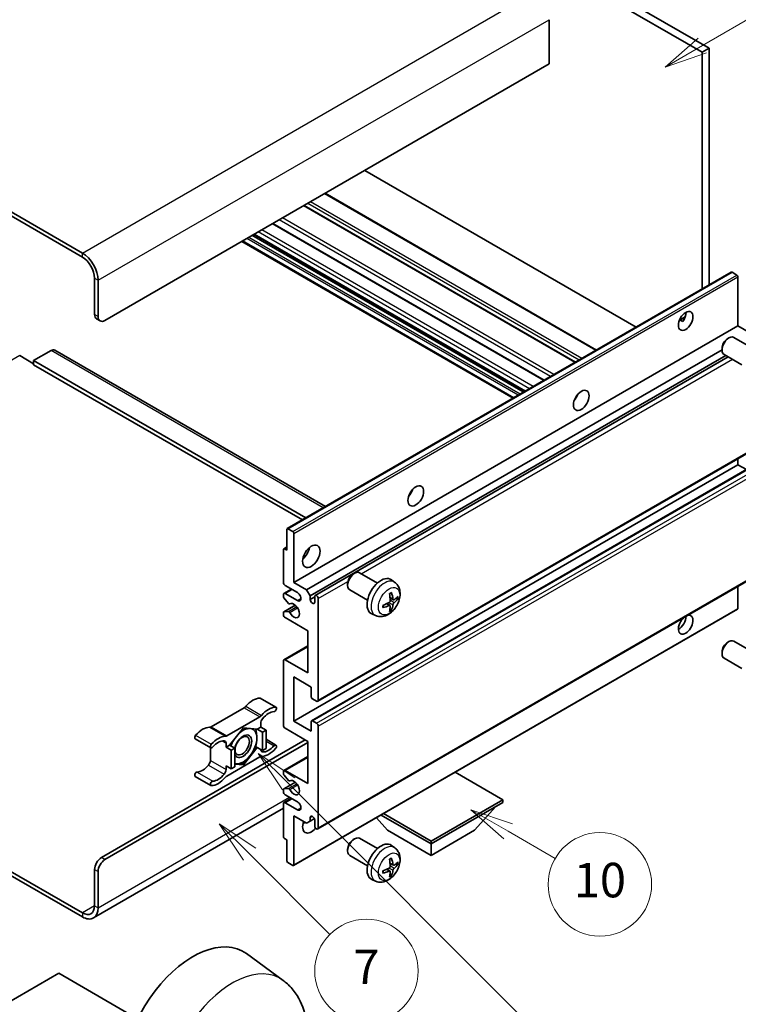
# Model space of a CAD drawing. Units: millimetres. Extents: x 1 to 10432, y 5 to 1691.
# Drawn here: x 522 to 772, y 1010 to 1353 of the extents above; entities that cross this region are included whole.
import ezdxf

# ---------------------------------------------------------------- set-up
doc = ezdxf.new("R2010")
doc.units = ezdxf.units.MM
doc.layers.add('Symbol (TK)', color=100, linetype='Continuous', lineweight=18, true_color=0x00ff3f)
doc.layers.add('Visible (ISO)', color=7, linetype='Continuous', lineweight=35)
doc.layers.add('Visible Narrow (ISO)', color=7, linetype='Continuous', lineweight=25)
doc.styles.add('Note Text (TK2)', font='MS PGothic.ttf')

# ---------------------------------------------------------------- blocks, each defined once
blk = doc.blocks.new('バルーン7')
at = {"layer": 'Symbol (TK)', "color": 100, "true_color": 0x00ff40}
for p, q in [((117.043, 188.378), (115.275, 190.146)), ((117.396, 188.732), (115.275, 190.146)), ((115.275, 190.146), (116.689, 188.025)), ((117.043, 188.378), (133.706, 171.715))]:
    blk.add_line(p, q, dxfattribs=at)
at = {"layer": 'Symbol (TK)'}
blk.add_circle((135.819, 169.602), 3, dxfattribs=at)
at = {"layer": 'Symbol (TK)', "color": 7, "insert": (135.819, 169.596), "char_height": 2, "attachment_point": 5, "style": 'Note Text (TK2)'}
blk.add_mtext('16', dxfattribs=at)
blk = doc.blocks.new('バルーン10')
at = {"layer": 'Symbol (TK)', "color": 100, "true_color": 0x00ff40}
for p, q in [((141.038, 231.192), (151.68, 237.335)), ((140.788, 231.625), (138.873, 229.942)), ((141.038, 231.192), (138.873, 229.942)), ((138.873, 229.942), (141.288, 230.759))]:
    blk.add_line(p, q, dxfattribs=at)
at = {"layer": 'Symbol (TK)'}
blk.add_circle((154.278, 238.835), 3, dxfattribs=at)
at = {"layer": 'Symbol (TK)', "color": 7, "insert": (154.278, 238.818), "char_height": 2, "attachment_point": 5, "style": 'Note Text (TK2)'}
blk.add_mtext('2', dxfattribs=at)
blk = doc.blocks.new('バルーン14')
at = {"layer": 'Symbol (TK)', "color": 100, "true_color": 0x00ff40}
for p, q in [((129.769, 185.628), (127.604, 186.878)), ((130.019, 186.061), (127.604, 186.878)), ((127.604, 186.878), (129.519, 185.195)), ((129.769, 185.628), (132.496, 184.054))]:
    blk.add_line(p, q, dxfattribs=at)
at = {"layer": 'Symbol (TK)'}
blk.add_circle((135.094, 182.554), 3, dxfattribs=at)
at = {"layer": 'Symbol (TK)', "color": 7, "insert": (135.094, 182.542), "char_height": 2, "attachment_point": 5, "style": 'Note Text (TK2)'}
blk.add_mtext('10', dxfattribs=at)
blk = doc.blocks.new('バルーン15')
at = {"layer": 'Symbol (TK)', "color": 100, "true_color": 0x00ff40}
for p, q in [((114.777, 184.3), (113.009, 186.068)), ((115.13, 184.654), (113.009, 186.068)), ((113.009, 186.068), (114.423, 183.947)), ((114.777, 184.3), (119.434, 179.644))]:
    blk.add_line(p, q, dxfattribs=at)
at = {"layer": 'Symbol (TK)'}
blk.add_circle((121.547, 177.53), 3, dxfattribs=at)
at = {"layer": 'Symbol (TK)', "color": 7, "insert": (121.547, 177.513), "char_height": 2, "attachment_point": 5, "style": 'Note Text (TK2)'}
blk.add_mtext('7', dxfattribs=at)

msp = doc.modelspace()

# ---------------------------------------------------------------- linework, layer by layer
at = {"layer": 'Visible (ISO)'}
for p, q in [((594.4607, 1439.8243), (762.3481, 1342.8945)), ((592.0363, 1438.4246), (759.9237, 1341.4948)), ((544.1551, 1271.6494), (365.3581, 1374.8779)), ((544.1551, 1270.2497), (365.3581, 1373.4782)), ((706.5876, 1352.8325), (706.5876, 1337.4357)), ((762.3481, 1342.8945), (759.9237, 1341.4948)), ((762.3481, 1342.8945), (762.3481, 1260.5556)), ((759.9237, 1341.4948), (759.9237, 1259.1559)), ((706.5876, 1337.4357), (552.0343, 1248.2042)), ((736.9234, 1245.8767), (642.4632, 1300.4134)), ((723.1131, 1237.9034), (628.6529, 1292.44)), ((715.7898, 1233.6752), (621.3296, 1288.2119)), ((704.9097, 1227.3936), (610.4495, 1281.9303)), ((698.2254, 1223.5344), (603.7651, 1278.071)), ((694.1247, 1221.1669), (599.6645, 1275.7035)), ((615.4774, 1175.7598), (770.0307, 1264.9912)), ((771.9849, 1263.986), (770.2879, 1264.9658)), ((548.3977, 1250.3038), (548.3977, 1262.9012)), ((549.6099, 1249.604), (549.6099, 1262.2013)), ((772.3486, 1246.2796), (772.3486, 1263.3561)), ((549.1078, 1248.7343), (550.32, 1248.0344)), ((751.9785, 1248.2701), (754.0264, 1249.4524)), ((752.3001, 1248.2818), (753.1486, 1247.7919)), ((617.7952, 1157.0482), (772.3486, 1246.2796)), ((776.773, 1243.7252), (772.3486, 1246.2796)), ((768.7125, 1241.8296), (769.2332, 1242.1302)), ((777.1545, 1238.7157), (770.947, 1242.2997)), ((533.2455, 1237.7064), (527.1845, 1234.2072)), ((534.5312, 1237.8338), (628.7619, 1183.4296)), ((622.2197, 1154.4938), (766.8083, 1237.972)), ((766.8082, 1238.5313), (766.8083, 1237.9301)), ((522.3358, 1235.9568), (527.1845, 1233.1574)), ((527.1845, 1234.2072), (527.1845, 1232.8075)), ((621.9478, 1179.4955), (527.1845, 1234.2072)), ((623.4319, 1152.3942), (768.1927, 1235.9719)), ((625.2458, 1152.5416), (768.972, 1235.522)), ((773.726, 1232.7773), (767.5184, 1236.3612)), ((620.7357, 1178.7957), (527.1845, 1232.8075)), ((715.8953, 1221.0511), (715.6931, 1221.1678)), ((626.103, 1115.7144), (780.6563, 1204.9458)), ((772.3486, 1197.9897), (772.3486, 1200.1493)), ((617.7952, 1108.7583), (772.3486, 1197.9897)), ((623.9627, 1108.9237), (778.516, 1198.1552)), ((775.289, 1196.292), (772.3486, 1197.9897)), ((615.3709, 1168.2459), (615.3709, 1175.5244)), ((615.7345, 1175.7343), (617.4316, 1174.7545)), ((617.7952, 1174.1247), (617.7952, 1157.0482)), ((614.1587, 1157.0482), (614.1587, 1168.5258)), ((614.2652, 1168.7613), (615.3709, 1169.3996)), ((614.5223, 1168.7358), (615.3709, 1168.2459)), ((626.103, 1071.2736), (780.6563, 1160.5051)), ((638.4028, 1159.9467), (638.9236, 1160.2472)), ((646.8449, 1156.8328), (640.6373, 1160.4167)), ((652.9334, 1157.0783), (651.7339, 1157.9539)), ((614.3362, 1153.2415), (616.9381, 1154.7437)), ((619.0074, 1153.549), (614.7648, 1155.9985)), ((617.7952, 1157.0482), (622.2197, 1154.4938)), ((622.2197, 1154.4938), (623.4319, 1152.3942)), ((636.4985, 1156.6484), (636.4986, 1156.0471)), ((643.4163, 1150.8943), (637.2087, 1154.4783)), ((772.3486, 1148.0201), (772.3486, 1155.7086)), ((614.1587, 1152.135), (614.1587, 1152.8491)), ((615.8839, 1149.7464), (614.3405, 1151.6664)), ((614.7648, 1153.199), (619.0074, 1150.7495)), ((623.4319, 1152.3942), (623.4319, 1151.1345)), ((623.4319, 1151.1345), (625.0683, 1152.0793)), ((625.0683, 1150.1897), (625.0683, 1152.1493)), ((626.2805, 1151.4494), (626.2805, 1116.1068)), ((652.4201, 1151.0157), (651.2759, 1151.5221)), ((653.2542, 1151.4707), (653.7955, 1151.3391)), ((614.2652, 1146.8281), (618.275, 1149.1432)), ((616.3229, 1149.5597), (616.5228, 1149.6751)), ((617.6887, 1058.5533), (772.2421, 1147.7847)), ((651.2417, 1148.9745), (650.231, 1149.7122)), ((651.6493, 1147.6217), (651.2646, 1148.0246)), ((614.1587, 1145.8506), (614.1587, 1146.5927)), ((614.3443, 1146.8516), (615.8878, 1146.9613)), ((622.644, 1140.2517), (614.7648, 1144.8008)), ((646.2479, 1145.4987), (644.8899, 1146.0997)), ((622.644, 1125.5548), (622.644, 1140.2517)), ((614.3362, 1130.1463), (622.644, 1134.9428)), ((768.7125, 1136.1517), (769.2332, 1136.4522)), ((777.1545, 1133.0377), (770.947, 1136.6217)), ((766.8082, 1132.8534), (766.8083, 1132.2521)), ((773.726, 1127.0993), (767.5184, 1130.6832)), ((614.1587, 1107.3586), (614.1587, 1129.7539)), ((614.7648, 1130.1038), (622.644, 1125.5548)), ((617.7952, 1124.1551), (617.7952, 1108.7583)), ((623.8561, 1120.6558), (617.7952, 1124.1551)), ((623.8561, 1117.2265), (623.8561, 1120.6558)), ((606.102, 1116.7776), (611.5568, 1113.6283)), ((600.5186, 1113.4806), (589.0089, 1106.8354)), ((625.6744, 1115.7568), (624.2198, 1116.5967)), ((594.4637, 1103.6861), (605.9734, 1110.3312)), ((600.2186, 1106.4488), (595.3896, 1100.4414)), ((605.0476, 1106.0175), (600.2186, 1106.4488)), ((606.2795, 1106.7287), (605.0476, 1106.0175)), ((606.2795, 1108.0835), (606.2795, 1106.7287)), ((606.2795, 1106.7287), (608.0978, 1105.6789)), ((617.7952, 1108.7583), (623.8561, 1105.259)), ((623.8561, 1105.259), (623.8561, 1108.6883)), ((624.2198, 1108.8983), (625.6744, 1108.0584)), ((626.2805, 1107.0087), (626.2805, 1071.666)), ((605.0476, 1106.0175), (606.8658, 1104.9677)), ((606.8658, 1104.9677), (608.0978, 1105.6789)), ((606.8658, 1098.529), (606.8658, 1104.9677)), ((608.0978, 1105.6789), (608.0978, 1099.2403)), ((622.644, 1101.7598), (614.7648, 1106.3088)), ((550.8221, 1061.3432), (621.7348, 1102.2846)), ((552.0343, 1060.6433), (622.644, 1101.4098)), ((583.4255, 1102.6956), (588.8804, 1099.5463)), ((588.7028, 1099.6488), (588.7028, 1095.086)), ((594.1577, 1099.7302), (594.1577, 1101.085)), ((595.3896, 1100.4414), (594.1577, 1099.7302)), ((594.1577, 1099.7302), (595.9759, 1098.6804)), ((595.3896, 1100.4414), (597.2079, 1099.3916)), ((604.4628, 1099.9164), (605.0476, 1099.5788)), ((608.0978, 1102.471), (611.5568, 1100.4739)), ((622.644, 1087.0628), (622.644, 1101.7598)), ((605.9734, 1096.3341), (594.4637, 1089.689)), ((595.9759, 1098.6804), (597.2079, 1099.3916)), ((595.9759, 1092.2417), (595.9759, 1098.6804)), ((597.2079, 1099.3916), (597.2079, 1092.953)), ((600.2186, 1093.5715), (605.0476, 1099.5788)), ((605.0476, 1099.5788), (606.8658, 1098.529)), ((608.0978, 1099.2403), (606.8658, 1098.529)), ((614.3362, 1091.6543), (622.644, 1096.4508)), ((594.1577, 1093.2915), (595.9759, 1092.2417)), ((594.1577, 1091.9367), (594.1577, 1093.2915)), ((597.2079, 1092.953), (595.9759, 1092.2417)), ((597.2079, 1093.8404), (600.2186, 1093.5715)), ((599.5946, 1093.9317), (600.2186, 1093.5715)), ((583.4255, 1089.5413), (588.8804, 1086.3919)), ((614.1587, 1090.5198), (614.1587, 1091.2619)), ((615.8878, 1088.1546), (614.3443, 1090.0465)), ((614.7648, 1091.6119), (622.644, 1087.0628)), ((690.5262, 1081.464), (673.9487, 1091.035)), ((614.2652, 1085.2129), (618.2943, 1087.5391)), ((616.323, 1087.9726), (616.5227, 1088.0879)), ((614.1587, 1084.2634), (614.1587, 1084.9775)), ((614.3405, 1085.2362), (615.8839, 1085.374)), ((619.0074, 1080.7641), (614.7648, 1083.2136)), ((614.1587, 1068.5867), (614.1587, 1080.0643)), ((614.3362, 1080.4567), (616.9381, 1081.9589)), ((614.7648, 1080.4142), (619.0074, 1077.9647)), ((665.5552, 1067.047), (690.5262, 1081.464)), ((665.5552, 1066.0672), (690.5262, 1080.4842)), ((680.7075, 1070.8262), (688.0295, 1079.0427)), ((690.5262, 1081.464), (690.5262, 1080.4842)), ((614.1587, 1078.5051), (548.0122, 1040.3154)), ((617.7952, 1075.8651), (617.7952, 1058.7887)), ((622.2197, 1073.3107), (617.7952, 1075.8651)), ((623.4319, 1075.2703), (624.1535, 1075.6869)), ((648.1292, 1076.1281), (665.5552, 1066.0672)), ((648.9777, 1076.618), (665.5552, 1067.047)), ((623.4319, 1074.0105), (622.2197, 1073.3107)), ((623.4319, 1075.2703), (623.4319, 1074.0105)), ((623.4319, 1074.0105), (624.9141, 1074.8663)), ((625.0683, 1072.3659), (625.0683, 1074.3255)), ((650.403, 1070.8262), (646.5109, 1075.1938)), ((650.403, 1070.8262), (665.5552, 1062.078)), ((665.5552, 1062.078), (680.7075, 1070.8262)), ((615.3709, 1067.4669), (614.5223, 1067.9568)), ((615.3709, 1060.1884), (615.3709, 1067.4669)), ((638.4028, 1067.566), (638.9236, 1067.8665)), ((646.8449, 1064.452), (640.6373, 1068.036)), ((652.9334, 1064.6976), (651.7339, 1065.5731)), ((665.5552, 1067.047), (665.5552, 1066.0672)), ((665.5552, 1062.078), (665.5552, 1066.0672)), ((505.4908, 1064.42), (544.1551, 1042.0972)), ((505.4908, 1063.0203), (544.1551, 1040.6975)), ((636.4985, 1064.2676), (636.4986, 1063.6664)), ((643.4163, 1058.5136), (637.2087, 1062.0975)), ((617.4316, 1058.5787), (615.7345, 1059.5585)), ((652.4201, 1058.6349), (651.2759, 1059.1413)), ((653.2542, 1059.09), (653.7955, 1058.9583)), ((548.3977, 1044.5467), (548.3977, 1057.144)), ((549.6099, 1043.8468), (549.6099, 1056.4442)), ((651.2417, 1056.5938), (650.231, 1057.3315)), ((651.6493, 1055.241), (651.2646, 1055.6439)), ((646.2479, 1053.118), (644.8899, 1053.719)), ((614.0355, 1018.6094), (601.2667, 1027.93)), ((535.9729, 1021.0666), (511.0019, 1006.6496)), ((560.9438, 1006.6496), (535.9729, 1021.0666))]:
    msp.add_line(p, q, dxfattribs=at)
for centre, major_axis, ratio, start_param, end_param in [((544.1551, 1265.3507), (-3.8571, 6.6808), 0.57735027, 3.92699082, 5.49778714), ((544.1551, 1265.3507), (-3, 5.1962), 0.57735027, 3.92699082, 5.49778714), ((770.2879, 1264.5458), (-0.2571, 0.4454), 0.57735027, 5.49778714, 6.28318531), ((771.9849, 1263.566), (-0.2571, 0.4454), 0.57735027, 3.92699082, 5.49778714), ((751.7415, 1249.429), (1.8, 3.1177), 0.57735027, 4.51267636, 5.54433963), ((550.8221, 1251.7035), (-1.7143, -2.9692), 0.57735027, 5.49778714, 6.28318531), ((552.0343, 1251.0037), (-1.7143, -2.9692), 0.57735027, 5.49778714, 7.06858347), ((769.2327, 1239.3304), (-1.7143, -2.9692), 0.57735027, 3.14159265, 6.28318531), ((768.712, 1239.631), (-1.3462, -2.3317), 0.57735027, 3.92675802, 5.49801994), ((533.2455, 1235.6069), (1.2857, 2.2269), 0.57735027, 0, 0.78539816), ((714.1638, 1222.4846), (1.9286, 3.3404), 0.57735027, 4.37255207, 5.05222589), ((656.5851, 1189.2415), (1.9286, 3.3404), 0.57735027, 4.37255207, 5.05222589), ((615.7345, 1175.3144), (-0.2571, 0.4454), 0.57735027, 5.49778714, 7.06858347), ((617.4316, 1174.3346), (0.2571, -0.4454), 0.57735027, 0.78539816, 2.35619449), ((614.5223, 1168.3159), (-0.2571, 0.4454), 0.57735027, 5.49778714, 7.06858347), ((620.2196, 1168.2459), (2.1429, 3.7115), 0.57735027, 4.15479015, 5.26998781), ((638.923, 1157.4475), (-1.7143, -2.9692), 0.57735027, 3.14159265, 6.28318531), ((638.4023, 1157.7481), (-1.3462, -2.3317), 0.57735027, 3.92675802, 5.49801994), ((648.0998, 1152.1493), (-3.4286, -5.9385), 0.57735027, 3.0796893, 6.34508866), ((614.7648, 1156.6983), (-0.4286, 0.7423), 0.57735027, 0.78539816, 2.35619449), ((614.7648, 1152.4992), (-0.4286, 0.7423), 0.57735027, 5.49778714, 7.06858347), ((614.5223, 1151.9251), (-0.2571, 0.4454), 0.57735027, 0.78539816, 1.83259571), ((619.0074, 1152.1493), (0.8571, -1.4846), 0.57735027, 5.49778714, 8.6393798), ((624.2501, 1150.7736), (0.5826, -1.0091), 0.57735027, 4.04450246, 6.95107183), ((625.6744, 1151.7993), (-0.4286, 0.7423), 0.57735027, 3.92699082, 7.06858347), ((644.1625, 1154.6079), (4.3998, -10.2346), 0.55353421, 0.95931878, 1.19830308), ((643.824, 1154.4125), (-6.7019, 8.8989), 0.59526289, 3.96282307, 4.20180736), ((643.9845, 1154.3198), (-11.1354, -0.3275), 0.49462411, 2.44776077, 2.68674507), ((643.9845, 1154.7106), (11.1339, -0.3764), 0.65417299, 5.62601221, 5.86499651), ((616.0657, 1150.0051), (0.2571, -0.4454), 0.57735027, 4.97418837, 6.34725656), ((617.7952, 1147.2503), (1.3714, -2.3754), 0.57735027, 4.64839472, 9.48884921), ((644.0019, 1154.3298), (-11.0633, -1.3069), 0.55353421, 1.94328958, 2.18227387), ((644.0019, 1154.7206), (11.0576, -1.3546), 0.59526289, 5.2229706, 5.46195489), ((644.1625, 1154.6279), (5.2841, -9.8073), 0.49462411, 0.45484759, 0.69383188), ((643.824, 1154.4325), (-5.8929, 9.4541), 0.65417299, 3.55978145, 3.79876575), ((771.9849, 1148.2301), (0.2571, -0.4454), 0.57735027, 0, 0.78539816), ((614.5223, 1146.3827), (-0.2571, 0.4454), 0.57735027, 6.00942214, 7.06858347), ((614.7648, 1145.5006), (-0.4286, 0.7423), 0.57735027, 0.78539816, 2.35619449), ((616.0658, 1146.4923), (-0.2571, 0.4454), 0.57735027, 4.64839472, 6.00942214), ((754.1658, 1142.3513), (1.8, 3.1177), 0.57735027, 1.019141, 6.83484064), ((751.7415, 1143.751), (1.8, 3.1177), 0.57735027, 3.88043833, 5.51821391), ((769.2327, 1133.6524), (-1.7143, -2.9692), 0.57735027, 3.14159265, 6.28318531), ((768.712, 1133.953), (-1.3462, -2.3317), 0.57735027, 3.92675802, 5.49801994), ((614.7648, 1129.404), (-0.4286, 0.7423), 0.57735027, 5.49778714, 7.06858347), ((603.5521, 1109.7468), (3.8732, 6.7086), 0.57735027, 0.3348503, 1.25603492), ((605.6734, 1116.0353), (0.4286, 0.7423), 0.57735027, 0, 0.3348503), ((624.2198, 1117.0166), (-0.2571, 0.4454), 0.57735027, 0.78539816, 2.35619449), ((600.5186, 1114.8803), (-0.8571, -1.4846), 0.57735027, 0.78539816, 1.25603492), ((609.0069, 1106.5975), (3.8732, 6.7086), 0.57735027, 0.3348503, 1.25603492), ((611.1282, 1112.886), (0.4286, 0.7423), 0.57735027, 3.47644296, 6.61803561), ((625.6744, 1116.4567), (0.4286, -0.7423), 0.57735027, 5.49778714, 7.06858347), ((605.9734, 1111.7309), (0.8571, 1.4846), 0.57735027, 3.92699082, 4.39762758), ((609.0069, 1106.5975), (3.0161, 5.224), 0.57735027, 0.3348503, 1.30470435), ((585.9754, 1099.599), (3.8732, 6.7086), 0.57735027, 0.3147614, 1.23594602), ((589.0089, 1108.2352), (-0.8571, -1.4846), 0.57735027, 0.3147614, 0.78539816), ((607.4917, 1108.7834), (-0.8571, -1.4846), 0.57735027, 4.44629701, 5.49778714), ((614.7648, 1107.0087), (-0.4286, 0.7423), 0.57735027, 0.78539816, 2.35619449), ((624.2198, 1108.4784), (-0.2571, 0.4454), 0.57735027, 5.49778714, 7.06858347), ((625.6744, 1107.3586), (0.4286, -0.7423), 0.57735027, 0.78539816, 2.35619449), ((583.8541, 1103.438), (-0.4286, -0.7423), 0.57735027, 4.37753868, 6.28318531), ((591.4302, 1096.4496), (3.8732, 6.7086), 0.57735027, 0.3147614, 1.23594602), ((594.4637, 1105.0858), (-0.8571, -1.4846), 0.57735027, 0.3147614, 0.78539816), ((600.0974, 1100.0801), (-2.1429, -3.7116), 0.57735027, 5.80400046, 11.49193048), ((600.0974, 1100.0801), (3.3857, 5.8642), 0.57735027, 0.30002612, 1.08025746), ((600.0974, 1100.0801), (3.3857, 5.8642), 0.57735027, 5.49778714, 6.50675796), ((589.3089, 1100.2886), (-0.4286, -0.7423), 0.57735027, 4.37753868, 7.51913133), ((591.4302, 1096.4496), (3.0161, 5.224), 0.57735027, 0.26609197, 1.23594602), ((592.9455, 1100.3852), (0.8571, 1.4846), 0.57735027, 5.49778714, 6.54927728), ((600.0974, 1100.0801), (-3.3857, -5.8642), 0.57735027, 4.67932907, 5.01855956), ((600.0974, 1100.0801), (3.3857, 5.8642), 0.57735027, 4.45058959, 5.49778714), ((609.0069, 1103.5706), (-3.0161, -5.224), 0.57735027, 0.26609197, 1.23594602), ((611.1282, 1099.7316), (0.4286, 0.7423), 0.57735027, 4.37753868, 7.51913133), ((600.0974, 1100.0801), (-3.3857, -5.8642), 0.57735027, 0.26179939, 1.30899694), ((605.9734, 1094.9344), (0.8571, 1.4846), 0.57735027, 0.3147614, 0.78539816), ((607.4917, 1099.6351), (-0.8571, -1.4846), 0.57735027, 5.54738288, 6.54927728), ((609.0069, 1103.5706), (-3.8732, -6.7086), 0.57735027, 0.3147614, 1.23594602), ((585.9754, 1096.5721), (-3.0161, -5.224), 0.57735027, 0.3348503, 1.30470435), ((587.4907, 1094.3862), (-0.8571, -1.4846), 0.57735027, 1.30470435, 2.35619449), ((600.0974, 1100.0801), (-3.3857, -5.8642), 0.57735027, 0.13754917, 0.26179939), ((583.8541, 1090.2836), (0.4286, 0.7423), 0.57735027, 0.3348503, 3.14159265), ((591.4302, 1093.4227), (-3.0161, -5.224), 0.57735027, 0.3348503, 1.30470435), ((592.9455, 1091.2368), (0.8571, 1.4846), 0.57735027, 4.44629701, 5.49778714), ((594.4637, 1088.2893), (-0.8571, -1.4846), 0.57735027, 3.92699082, 4.39762758), ((614.7648, 1090.912), (-0.4286, 0.7423), 0.57735027, 5.49778714, 7.06858347), ((614.5223, 1090.3099), (-0.2571, 0.4454), 0.57735027, 0.78539816, 1.8445595), ((589.3089, 1087.1343), (-0.4286, -0.7423), 0.57735027, 3.47644296, 6.61803561), ((591.4302, 1093.4227), (-3.8732, -6.7086), 0.57735027, 0.3348503, 1.25603492), ((616.0658, 1088.418), (0.2571, -0.4454), 0.57735027, 4.98615215, 6.34717957), ((617.7952, 1085.6631), (1.3714, -2.3754), 0.57735027, 4.64831773, 9.48877222), ((614.5223, 1084.7675), (-0.2571, 0.4454), 0.57735027, 6.02138592, 7.06858347), ((614.7648, 1083.9135), (-0.4286, 0.7423), 0.57735027, 0.78539816, 2.35619449), ((616.0657, 1084.9054), (-0.2571, 0.4454), 0.57735027, 4.64831773, 6.02138592), ((614.7648, 1079.7143), (-0.4286, 0.7423), 0.57735027, 5.49778714, 7.06858347), ((619.0074, 1079.3644), (0.8571, -1.4846), 0.57735027, 5.49778714, 8.6393798), ((624.2501, 1074.6863), (-0.5826, 1.0091), 0.57735027, 4.04450246, 6.95107183), ((623.8561, 1073.7656), (-2.1429, -3.7115), 0.57735027, 4.99914553, 7.5883573), ((620.2196, 1075.8651), (2.1429, 3.7115), 0.57735027, 4.15479015, 4.42563243), ((625.6744, 1072.0159), (0.4286, -0.7423), 0.57735027, 3.92699082, 7.06858347), ((614.5223, 1068.3767), (-0.2571, 0.4454), 0.57735027, 0.78539816, 2.35619449), ((638.923, 1065.0667), (-1.7143, -2.9692), 0.57735027, 3.14159265, 6.28318531), ((638.4023, 1065.3673), (-1.3462, -2.3317), 0.57735027, 3.92675802, 5.49801994), ((648.0998, 1059.7685), (-3.4286, -5.9385), 0.57735027, 3.0796893, 6.34508866), ((550.8221, 1058.5438), (-1.7143, -2.9692), 0.57735027, 3.92699082, 5.49778714), ((552.0343, 1057.8439), (1.7143, 2.9692), 0.57735027, 0.78539816, 2.35619449), ((615.7345, 1059.9785), (-0.2571, 0.4454), 0.57735027, 0.78539816, 2.35619449), ((617.4316, 1058.9987), (0.2571, -0.4454), 0.57735027, 5.49778714, 7.06858347), ((644.1625, 1062.2271), (4.3998, -10.2346), 0.55353421, 0.95931878, 1.19830308), ((643.824, 1062.0317), (-6.7019, 8.8989), 0.59526289, 3.96282307, 4.20180736), ((643.9845, 1061.939), (-11.1354, -0.3275), 0.49462411, 2.44776077, 2.68674507), ((643.9845, 1062.3299), (11.1339, -0.3764), 0.65417299, 5.62601221, 5.86499651), ((644.0019, 1061.949), (-11.0633, -1.3069), 0.55353421, 1.94328958, 2.18227387), ((644.0019, 1062.3399), (11.0576, -1.3546), 0.59526289, 5.2229706, 5.46195489), ((644.1625, 1062.2472), (5.2841, -9.8073), 0.49462411, 0.45484759, 0.69383188), ((643.824, 1062.0517), (-5.8929, 9.4541), 0.65417299, 3.55978145, 3.79876575), ((544.1551, 1046.9962), (3, -5.1962), 0.57735027, 5.49778714, 7.06858347), ((544.1551, 1046.9962), (3.8571, -6.6808), 0.57735027, 5.49778714, 7.06858347), ((582.6419, 998.1813), (17.5714, 30.4346), 0.57735027, 6.22128195, 9.03082452)]:
    msp.add_ellipse(centre, major_axis=major_axis, ratio=ratio, start_param=start_param, end_param=end_param, dxfattribs=at)
for centre, major_axis in [((754.1658, 1248.0293), (1.8, 3.1177)), ((717.8003, 1220.385), (1.9286, 3.3404)), ((660.2216, 1187.142), (1.9286, 3.3404)), ((623.8561, 1166.1463), (2.1429, 3.7115)), ((599.7943, 1100.2551), (1.7717, 3.0687))]:
    msp.add_ellipse(centre, major_axis=major_axis, ratio=0.57735027, dxfattribs=at)
for points, knots in [([(751.9749, 1248.2606), (751.9904, 1248.2675), (752.0058, 1248.2737), (752.0677, 1248.2962), (752.1198, 1248.3091), (752.2178, 1248.3125), (752.2637, 1248.3028), (752.3001, 1248.2818)], [-0.0208094325, -0.0208094325, -0.0208094325, -0.0208094325, -0.0179856969, -0.0179856969, -0.0089928485, -0.0089928485, 0, 0, 0, 0]), ([(652.9334, 1157.0783), (653.3204, 1156.7958), (653.6491, 1156.4485), (654.1978, 1155.655), (654.3996, 1155.2044), (654.7038, 1154.185), (654.7667, 1153.6164), (654.7544, 1152.3597), (654.6381, 1151.6758), (654.2398, 1150.3163), (653.9479, 1149.6429), (653.2256, 1148.3847), (652.7971, 1147.7994), (651.8092, 1146.747), (651.2496, 1146.2797), (650.0086, 1145.5551), (649.3295, 1145.283), (648.0023, 1145.1089), (647.3928, 1145.1325), (646.6079, 1145.3547), (646.4256, 1145.4201), (646.2479, 1145.4987)], [5.5596905, 5.5596905, 5.5596905, 5.5596905, 5.76465035, 5.76465035, 5.99724023, 5.99724023, 6.29459763, 6.29459763, 6.66985758, 6.66985758, 7.06428247, 7.06428247, 7.45411883, 7.45411883, 7.84838663, 7.84838663, 8.22269251, 8.22269251, 8.4943548, 8.4943548, 8.57747644, 8.57747644, 8.57747644, 8.57747644]), ([(651.0639, 1153.029), (651.09, 1153.0475), (651.1161, 1153.0655), (651.1876, 1153.1135), (651.2329, 1153.1425), (651.3236, 1153.1977), (651.3688, 1153.2238), (651.4589, 1153.273), (651.5038, 1153.296), (651.5932, 1153.3391), (651.6376, 1153.3591), (651.6817, 1153.3776)], [4.599557922, 4.599557922, 4.599557922, 4.599557922, 4.630897721, 4.630897721, 4.685414191, 4.685414191, 4.739930661, 4.739930661, 4.794447131, 4.794447131, 4.848963601, 4.848963601, 4.848963601, 4.848963601]), ([(651.7206, 1153.5443), (651.7279, 1153.5228), (651.7324, 1153.4992), (651.7343, 1153.4589), (651.7306, 1153.436), (651.7167, 1153.4043), (651.7042, 1153.3898), (651.6877, 1153.3803), (651.6848, 1153.3789), (651.6816, 1153.3776)], [0.0145600729, 0.0145600729, 0.0145600729, 0.0145600729, 0.0187226824, 0.0187226824, 0.0234298311, 0.0234298311, 0.0280690561, 0.0280690561, 0.028985175, 0.028985175, 0.028985175, 0.028985175]), ([(652.6491, 1151.0494), (652.6042, 1151.0209), (652.5556, 1151.0028), (652.4646, 1150.9973), (652.4223, 1151.0099), (652.3536, 1151.0578), (652.3229, 1151.0964), (652.2851, 1151.1826), (652.2738, 1151.225), (652.2675, 1151.2696)], [0, 0, 0, 0, 0.0124997785, 0.0124997785, 0.0249995571, 0.0249995571, 0.0375236714, 0.0375236714, 0.0466766062, 0.0466766062, 0.0466766062, 0.0466766062]), ([(654.059, 1151.4088), (654.0485, 1151.3944), (654.0323, 1151.3798), (653.9965, 1151.357), (653.9697, 1151.3457), (653.9204, 1151.3333), (653.8892, 1151.3298), (653.8413, 1151.3308), (653.8168, 1151.3339), (653.7955, 1151.3391)], [0.0145600729, 0.0145600729, 0.0145600729, 0.0145600729, 0.0187226824, 0.0187226824, 0.0234298311, 0.0234298311, 0.0280690561, 0.0280690561, 0.0318102328, 0.0318102328, 0.0318102328, 0.0318102328]), ([(648.8269, 1148.4331), (648.8274, 1148.4298), (648.8276, 1148.4265), (648.8276, 1148.4075), (648.8213, 1148.3894), (648.8008, 1148.3615), (648.7829, 1148.3469), (648.7471, 1148.3284), (648.7243, 1148.3205), (648.7021, 1148.316)], [0.0455535579, 0.0455535579, 0.0455535579, 0.0455535579, 0.0464696768, 0.0464696768, 0.0511089018, 0.0511089018, 0.0558160505, 0.0558160505, 0.05997866, 0.05997866, 0.05997866, 0.05997866]), ([(648.827, 1148.4331), (648.8209, 1148.4805), (648.816, 1148.529), (648.8087, 1148.6279), (648.8062, 1148.6783), (648.8037, 1148.781), (648.8037, 1148.8332), (648.8062, 1148.9392), (648.8086, 1148.9931), (648.8145, 1149.079), (648.817, 1149.1106), (648.82, 1149.1424)], [3.005018033, 3.005018033, 3.005018033, 3.005018033, 3.059534503, 3.059534503, 3.114050973, 3.114050973, 3.168567443, 3.168567443, 3.223083913, 3.223083913, 3.254423712, 3.254423712, 3.254423712, 3.254423712]), ([(651.327, 1150.7266), (651.3292, 1150.6639), (651.3206, 1150.5924), (651.2798, 1150.4508), (651.2477, 1150.3807), (651.1718, 1150.2596), (651.1231, 1150.2006), (651.0296, 1150.1174), (650.9873, 1150.088), (650.9454, 1150.0658)], [0, 0, 0, 0, 0.0125039067, 0.0125039067, 0.0250078135, 0.0250078135, 0.0375277995, 0.0375277995, 0.0466766392, 0.0466766392, 0.0466766392, 0.0466766392]), ([(650.9454, 1148.9797), (651.0009, 1149.0021), (651.0584, 1149.015), (651.1606, 1149.014), (651.2053, 1149.0001), (651.2723, 1148.9531), (651.299, 1148.9169), (651.3243, 1148.8378), (651.3287, 1148.7995), (651.327, 1148.7594)], [0, 0, 0, 0, 0.0124997785, 0.0124997785, 0.0249995571, 0.0249995571, 0.0375236714, 0.0375236714, 0.0466766062, 0.0466766062, 0.0466766062, 0.0466766062]), ([(651.6493, 1147.6217), (651.6645, 1147.6059), (651.6793, 1147.5861), (651.7042, 1147.5452), (651.7167, 1147.5164), (651.7306, 1147.4675), (651.7343, 1147.4387), (651.7324, 1147.3963), (651.7279, 1147.375), (651.7206, 1147.3587)], [0.0427285001, 0.0427285001, 0.0427285001, 0.0427285001, 0.0464696768, 0.0464696768, 0.0511089018, 0.0511089018, 0.0558160505, 0.0558160505, 0.05997866, 0.05997866, 0.05997866, 0.05997866]), ([(652.2675, 1149.3025), (652.2759, 1149.3591), (652.2934, 1149.4253), (652.3455, 1149.5605), (652.3799, 1149.6293), (652.4541, 1149.7514), (652.4988, 1149.8127), (652.5799, 1149.903), (652.6152, 1149.9365), (652.6491, 1149.9633)], [0, 0, 0, 0, 0.0125039067, 0.0125039067, 0.0250078135, 0.0250078135, 0.0375277995, 0.0375277995, 0.0466766392, 0.0466766392, 0.0466766392, 0.0466766392]), ([(652.9334, 1064.6976), (653.3204, 1064.4151), (653.6491, 1064.0677), (654.1978, 1063.2742), (654.3996, 1062.8236), (654.7038, 1061.8042), (654.7667, 1061.2356), (654.7544, 1059.979), (654.6381, 1059.2951), (654.2398, 1057.9355), (653.9479, 1057.2622), (653.2256, 1056.004), (652.7971, 1055.4187), (651.8092, 1054.3662), (651.2496, 1053.8989), (650.0086, 1053.1744), (649.3295, 1052.9023), (648.0023, 1052.7282), (647.3928, 1052.7517), (646.6079, 1052.9739), (646.4256, 1053.0393), (646.2479, 1053.118)], [5.5596905, 5.5596905, 5.5596905, 5.5596905, 5.76465035, 5.76465035, 5.99724023, 5.99724023, 6.29459763, 6.29459763, 6.66985758, 6.66985758, 7.06428247, 7.06428247, 7.45411883, 7.45411883, 7.84838663, 7.84838663, 8.22269251, 8.22269251, 8.4943548, 8.4943548, 8.57747644, 8.57747644, 8.57747644, 8.57747644]), ([(651.0639, 1060.6483), (651.09, 1060.6667), (651.1161, 1060.6847), (651.1876, 1060.7327), (651.2329, 1060.7618), (651.3236, 1060.8169), (651.3688, 1060.843), (651.4589, 1060.8922), (651.5038, 1060.9153), (651.5932, 1060.9584), (651.6376, 1060.9784), (651.6817, 1060.9968)], [4.599557922, 4.599557922, 4.599557922, 4.599557922, 4.630897721, 4.630897721, 4.685414191, 4.685414191, 4.739930661, 4.739930661, 4.794447131, 4.794447131, 4.848963601, 4.848963601, 4.848963601, 4.848963601]), ([(651.7206, 1061.1635), (651.7279, 1061.142), (651.7324, 1061.1184), (651.7343, 1061.0781), (651.7306, 1061.0553), (651.7167, 1061.0236), (651.7042, 1061.0091), (651.6877, 1060.9996), (651.6848, 1060.9982), (651.6816, 1060.9969)], [0.0145600729, 0.0145600729, 0.0145600729, 0.0145600729, 0.0187226824, 0.0187226824, 0.0234298311, 0.0234298311, 0.0280690561, 0.0280690561, 0.028985175, 0.028985175, 0.028985175, 0.028985175]), ([(652.6491, 1058.6686), (652.6042, 1058.6401), (652.5556, 1058.622), (652.4646, 1058.6166), (652.4223, 1058.6292), (652.3536, 1058.6771), (652.3229, 1058.7156), (652.2851, 1058.8019), (652.2738, 1058.8442), (652.2675, 1058.8889)], [0, 0, 0, 0, 0.0124997785, 0.0124997785, 0.0249995571, 0.0249995571, 0.0375236714, 0.0375236714, 0.0466766062, 0.0466766062, 0.0466766062, 0.0466766062]), ([(654.059, 1059.0281), (654.0485, 1059.0137), (654.0323, 1058.999), (653.9965, 1058.9763), (653.9697, 1058.965), (653.9204, 1058.9525), (653.8892, 1058.9491), (653.8413, 1058.9501), (653.8168, 1058.9531), (653.7955, 1058.9583)], [0.0145600729, 0.0145600729, 0.0145600729, 0.0145600729, 0.0187226824, 0.0187226824, 0.0234298311, 0.0234298311, 0.0280690561, 0.0280690561, 0.0318102328, 0.0318102328, 0.0318102328, 0.0318102328]), ([(648.8269, 1056.0523), (648.8274, 1056.049), (648.8276, 1056.0457), (648.8276, 1056.0268), (648.8213, 1056.0086), (648.8008, 1055.9807), (648.7829, 1055.9662), (648.7471, 1055.9476), (648.7243, 1055.9397), (648.7021, 1055.9352)], [0.0455535579, 0.0455535579, 0.0455535579, 0.0455535579, 0.0464696768, 0.0464696768, 0.0511089018, 0.0511089018, 0.0558160505, 0.0558160505, 0.05997866, 0.05997866, 0.05997866, 0.05997866]), ([(648.827, 1056.0523), (648.8209, 1056.0997), (648.816, 1056.1482), (648.8087, 1056.2471), (648.8062, 1056.2976), (648.8037, 1056.4002), (648.8037, 1056.4524), (648.8062, 1056.5585), (648.8086, 1056.6123), (648.8145, 1056.6982), (648.817, 1056.7298), (648.82, 1056.7616)], [3.005018033, 3.005018033, 3.005018033, 3.005018033, 3.059534503, 3.059534503, 3.114050973, 3.114050973, 3.168567443, 3.168567443, 3.223083913, 3.223083913, 3.254423712, 3.254423712, 3.254423712, 3.254423712]), ([(651.327, 1058.3458), (651.3292, 1058.2831), (651.3206, 1058.2117), (651.2798, 1058.0701), (651.2477, 1057.9999), (651.1718, 1057.8788), (651.1231, 1057.8198), (651.0296, 1057.7366), (650.9873, 1057.7072), (650.9454, 1057.685)], [0, 0, 0, 0, 0.0125039067, 0.0125039067, 0.0250078135, 0.0250078135, 0.0375277995, 0.0375277995, 0.0466766392, 0.0466766392, 0.0466766392, 0.0466766392]), ([(650.9454, 1056.5989), (651.0009, 1056.6213), (651.0584, 1056.6343), (651.1606, 1056.6332), (651.2053, 1056.6193), (651.2723, 1056.5723), (651.299, 1056.5361), (651.3243, 1056.4571), (651.3287, 1056.4187), (651.327, 1056.3787)], [0, 0, 0, 0, 0.0124997785, 0.0124997785, 0.0249995571, 0.0249995571, 0.0375236714, 0.0375236714, 0.0466766062, 0.0466766062, 0.0466766062, 0.0466766062]), ([(651.6493, 1055.241), (651.6645, 1055.2251), (651.6793, 1055.2054), (651.7042, 1055.1644), (651.7167, 1055.1357), (651.7306, 1055.0868), (651.7343, 1055.0579), (651.7324, 1055.0155), (651.7279, 1054.9942), (651.7206, 1054.9779)], [0.0427285001, 0.0427285001, 0.0427285001, 0.0427285001, 0.0464696768, 0.0464696768, 0.0511089018, 0.0511089018, 0.0558160505, 0.0558160505, 0.05997866, 0.05997866, 0.05997866, 0.05997866]), ([(652.2675, 1056.9217), (652.2759, 1056.9783), (652.2934, 1057.0446), (652.3455, 1057.1797), (652.3799, 1057.2485), (652.4541, 1057.3706), (652.4988, 1057.4319), (652.5799, 1057.5223), (652.6152, 1057.5557), (652.6491, 1057.5825)], [0, 0, 0, 0, 0.0125039067, 0.0125039067, 0.0250078135, 0.0250078135, 0.0375277995, 0.0375277995, 0.0466766392, 0.0466766392, 0.0466766392, 0.0466766392]), ([(618.1679, 982.6191), (618.9516, 984.2919), (619.6391, 986.0024), (621.3513, 991.1117), (622.0814, 994.5686), (622.518, 1001.4686), (622.2376, 1004.9274), (620.3348, 1011.0537), (618.9248, 1013.7718), (616.0026, 1017.0062), (615.0621, 1017.8601), (614.0355, 1018.6094)], [6.16875432, 6.16875432, 6.16875432, 6.16875432, 6.3594379, 6.3594379, 6.73109081, 6.73109081, 7.10200497, 7.10200497, 7.40779622, 7.40779622, 7.53027889, 7.53027889, 7.53027889, 7.53027889])]:
    msp.add_open_spline(points, degree=3, knots=knots, dxfattribs=at)
for points, weights in [([(604.5044, 1106.066), (604.8855, 1104.2485), (604.8855, 1102.8445)], [1.00389073224, 1.03589802063, 1]), ([(604.4578, 1099.8994), (603.6025, 1098.0564), (602.4914, 1096.6742)], [1, 1.0379548493, 1]), ([(604.8855, 1102.8445), (604.8855, 1101.3631), (604.4578, 1099.8994)], [1, 1.0379548493, 1]), ([(602.4914, 1096.6742), (601.3803, 1095.292), (599.6697, 1093.9428)], [1, 1.0379548493, 1]), ([(597.7033, 1093.9098), (597.4655, 1093.931), (597.2079, 1093.9629)], [1, 1.007888377, 1.01249777949]), ([(599.6697, 1093.9428), (598.8144, 1093.8105), (597.7033, 1093.9098)], [1, 1.0379548493, 1])]:
    msp.add_rational_spline(points, weights, degree=2, dxfattribs=at)
at = {"layer": 'Visible Narrow (ISO)'}
for p, q in [((544.1551, 1271.6494), (701.1328, 1362.2805)), ((549.6099, 1262.2013), (706.5876, 1352.8325)), ((722.8621, 1237.7584), (628.4018, 1292.2951)), ((715.589, 1233.5593), (621.1287, 1288.0959)), ((717.0436, 1234.3991), (622.5833, 1288.9358)), ((718.0134, 1234.959), (623.5531, 1289.4956)), ((704.7089, 1227.2776), (610.2486, 1281.8143)), ((707.1164, 1228.6677), (612.6562, 1283.2043)), ((708.2864, 1229.3431), (613.8261, 1283.8798)), ((697.6487, 1223.2014), (603.1884, 1277.7381)), ((698.376, 1223.6214), (603.9157, 1278.158)), ((699.8306, 1224.4612), (605.3704, 1278.9978)), ((701.0428, 1225.161), (606.5825, 1279.6977)), ((694.3758, 1221.3118), (599.9155, 1275.8485)), ((695.8304, 1222.1517), (601.3701, 1276.6883)), ((696.5577, 1222.5716), (602.0975, 1277.1082)), ((544.1551, 1270.2497), (544.1551, 1271.6494)), ((615.7345, 1175.7343), (770.2879, 1264.9658)), ((548.3977, 1262.9012), (549.6099, 1262.2013)), ((617.4316, 1174.7545), (771.9849, 1263.986)), ((617.7952, 1174.1247), (772.3486, 1263.3561)), ((549.6099, 1249.604), (548.3977, 1250.3038)), ((752.3001, 1248.2818), (753.946, 1249.2321)), ((628.0088, 1182.9948), (533.2455, 1237.7064)), ((522.3358, 1235.9568), (450.0291, 1194.2105)), ((641.2248, 1160.0775), (770.4352, 1234.6772)), ((715.7824, 1220.8843), (715.6051, 1220.9867)), ((626.2805, 1116.1068), (780.8338, 1205.3382)), ((624.2198, 1108.8983), (778.7731, 1198.1297)), ((625.6744, 1108.0584), (780.2278, 1197.2899)), ((626.2805, 1107.0087), (780.8338, 1196.2401)), ((614.5223, 1168.7358), (615.3709, 1169.2257)), ((626.2805, 1071.666), (780.8338, 1160.8974)), ((614.7648, 1153.199), (617.1891, 1154.5987)), ((626.2805, 1151.4494), (636.5976, 1157.406)), ((619.0074, 1150.7495), (620.2196, 1151.4494)), ((652.2675, 1151.2696), (651.2525, 1151.7566)), ((614.3443, 1146.8516), (618.2902, 1149.1298)), ((615.8878, 1146.9613), (618.7691, 1148.6248)), ((616.3388, 1149.5701), (616.5144, 1149.6715)), ((616.3389, 1146.612), (619.0761, 1148.1924)), ((617.7952, 1058.7887), (772.3486, 1148.0201)), ((650.9454, 1148.9797), (650.0162, 1149.6152)), ((652.2675, 1149.3025), (650.8307, 1150.0056)), ((652.6491, 1149.9633), (651.3217, 1150.8561)), ((614.7648, 1130.1038), (622.644, 1134.6529)), ((605.9373, 1116.8177), (611.3921, 1113.6684)), ((600.5186, 1113.4806), (605.9734, 1110.3312)), ((601.0683, 1113.9501), (606.5231, 1110.8007)), ((588.4592, 1106.6703), (593.9141, 1103.5209)), ((589.0089, 1106.8354), (594.4637, 1103.6861)), ((583.5902, 1103.9156), (589.045, 1100.7662)), ((592.7534, 1101.8958), (594.1577, 1101.085)), ((608.0978, 1101.8065), (610.8643, 1100.2093)), ((606.4393, 1098.3329), (606.8901, 1098.0726)), ((588.0922, 1093.5183), (593.5471, 1090.369)), ((588.7028, 1095.086), (594.1577, 1091.9367)), ((614.7648, 1091.6119), (622.644, 1096.1609)), ((584.118, 1091.066), (589.5729, 1087.9166)), ((614.3405, 1085.2362), (618.3081, 1087.5268)), ((615.8839, 1085.374), (618.7679, 1087.0391)), ((616.3388, 1085.025), (619.076, 1086.6054)), ((616.3389, 1087.983), (616.5143, 1088.0843)), ((549.6099, 1043.8468), (616.28, 1082.3388)), ((614.7648, 1080.4142), (617.1891, 1081.8139)), ((619.0074, 1077.9647), (620.2196, 1078.6646)), ((552.0343, 1060.6433), (550.8221, 1061.3432)), ((652.2675, 1058.8889), (651.2525, 1059.3759)), ((548.3977, 1057.144), (549.6099, 1056.4442)), ((650.9454, 1056.5989), (650.0162, 1057.2345)), ((652.2675, 1056.9217), (650.8307, 1057.6248)), ((652.6491, 1057.5825), (651.3217, 1058.4754)), ((548.3977, 1044.5467), (544.1551, 1042.0972)), ((544.1551, 1042.0972), (544.1551, 1040.6975)), ((548.3977, 1044.5467), (549.6099, 1043.8468))]:
    msp.add_line(p, q, dxfattribs=at)
for centre, major_axis, start_param, end_param in [((649.3834, 1151.4082), (3.3492, 5.8009), 6.22128195, 9.48668132), ((651.3805, 1150.2551), (-1.9092, -3.3068), 3.80068814, 4.05329349), ((651.306, 1150.2981), (-1.777, -3.0778), 2.21917009, 2.42536283), ((651.3805, 1150.2551), (1.9092, 3.3068), 5.37148447, 5.62408982), ((651.3805, 1150.2551), (-1.9092, -3.3068), 5.37148447, 5.62408982), ((651.306, 1150.2981), (-1.777, -3.0778), 0.71622982, 0.92242257), ((651.3805, 1150.2551), (1.9092, 3.3068), 3.80068814, 4.05329349), ((649.3834, 1059.0274), (3.3492, 5.8009), 6.22128195, 9.48668132), ((651.3805, 1057.8744), (-1.9092, -3.3068), 3.80068814, 4.05329349), ((651.306, 1057.9174), (-1.777, -3.0778), 2.21917009, 2.42536283), ((651.3805, 1057.8744), (1.9092, 3.3068), 5.37148447, 5.62408982), ((651.3805, 1057.8744), (-1.9092, -3.3068), 5.37148447, 5.62408982), ((651.306, 1057.9174), (-1.777, -3.0778), 0.71622982, 0.92242257), ((651.3805, 1057.8744), (1.9092, 3.3068), 3.80068814, 4.05329349), ((596.3068, 990.2919), (16.7261, 28.9704), 6.22128195, 9.14624505)]:
    msp.add_ellipse(centre, major_axis=major_axis, ratio=0.57735027, start_param=start_param, end_param=end_param, dxfattribs=at)
for centre in [(650.9241, 1150.5186), (650.9241, 1058.1379)]:
    msp.add_ellipse(centre, major_axis=(-2.6304, -4.5561), ratio=0.57735027, dxfattribs=at)

# ---------------------------------------------------------------- block references
at = {"layer": 'Symbol (TK)', "xscale": 6, "yscale": 6, "zscale": 6}
for name in ['バルーン10', 'バルーン7', 'バルーン14', 'バルーン15']:
    msp.add_blockref(name, (-86.2608, -43.3092), dxfattribs=at)

doc.saveas('drawing.dxf')
